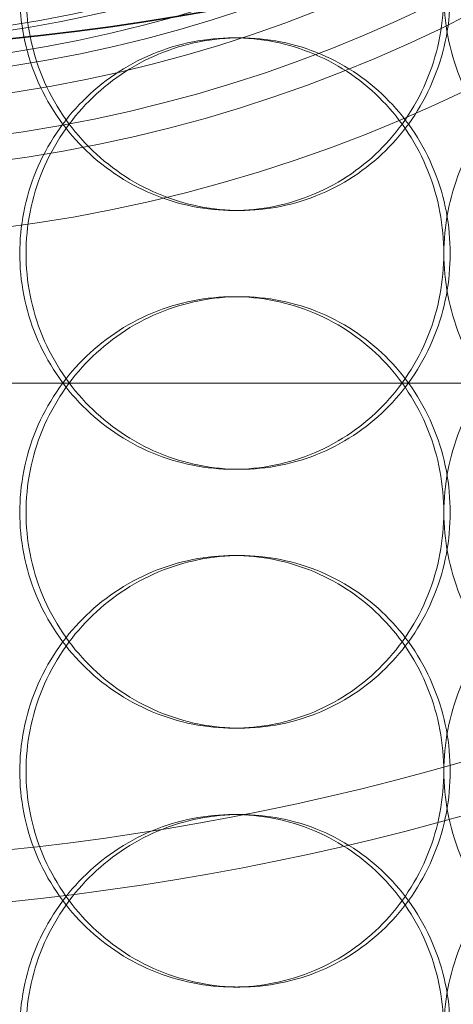
# Model space of a CAD drawing. Units: millimetres. Extents: x 254327 to 277587, y 159590 to 174557.
# Drawn here: x 262487 to 262538, y 171624 to 171738 of the extents above; entities that cross this region are included whole.
import ezdxf

# ---------------------------------------------------------------- set-up
doc = ezdxf.new("R2010")
doc.units = ezdxf.units.MM
doc.linetypes.add('DASHED', pattern=[0])
doc.layers.get('DEFPOINTS').update_dxf_attribs({"color": 250})
doc.layers.add('Hidden (ISO)', color=1, linetype='DASHED', lineweight=18, true_color=0xff0000)
doc.layers.add('kote', color=252, linetype='Continuous', lineweight=9)
doc.layers.add('Visible (ISO)', color=7, linetype='Continuous', lineweight=35)
doc.styles.get("Standard").update_dxf_attribs({"font": 'ISOCP.SHX'})
doc.styles.add('Styl textu40', font='arial.ttf')
doc.dimstyles.new('VARIABEL-ST', dxfattribs={"dimscale": 40, "dimtxt": 7, "dimasz": 2.5, "dimexe": 1, "dimexo": 1, "dimgap": 0.6, "dimtad": 1, "dimdsep": 46, "dimtxsty": 'Standard', "dimcen": 0, "dimclrd": 256, "dimclre": 256, "dimclrt": 5, "dimadec": 0, "dimazin": 0, "dimtp": 0.1, "dimtm": 0.1, "dimtfac": 0.71, "dimtdec": 3, "dimtmove": 0, "dimatfit": 3, "dimfxl": 1, "dimtzin": 0, "dimarcsym": 0})

# ---------------------------------------------------------------- blocks, each defined once
blk = doc.blocks.new('*D54')
at = {"layer": 'DEFPOINTS', "color": 0, "transparency": 16777216}
for p in [(263726.94, 172635.84), (263726.94, 172126.97), (261247.28, 171039.99)]:
    blk.add_point(p, dxfattribs=at)
at = {"layer": 'kote', "lineweight": -2, "transparency": 16777216}
for p, q in [((261247.28, 171079.99), (261247.28, 172675.84)), ((263726.94, 172166.97), (263726.94, 172675.84)), ((261347.28, 172635.84), (263626.94, 172635.84))]:
    blk.add_line(p, q, dxfattribs=at)
at = {"layer": 'kote', "transparency": 16777216}
for points in [[(261347.28, 172652.51), (261347.28, 172619.18), (261247.28, 172635.84)], [(263626.94, 172652.51), (263626.94, 172619.18), (263726.94, 172635.84)]]:
    blk.add_solid(points, dxfattribs=at)
at = {"layer": 'kote', "transparency": 16777216, "insert": (262422.11, 172721.11), "char_height": 60, "attachment_point": 1, "style": 'Styl textu40'}
blk.add_mtext('2480', dxfattribs=at)

msp = doc.modelspace()

# ---------------------------------------------------------------- linework, layer by layer
at = {"layer": 'Hidden (ISO)', "ltscale": 0.253737}
for p, q in [((262512.81, 171735.99), (262512.07, 171735.99)), ((262512.07, 171715.99), (262512.81, 171715.99)), ((262512.07, 171705.99), (262512.81, 171705.99)), ((262512.81, 171685.99), (262512.07, 171685.99)), ((262512.81, 171675.99), (262512.07, 171675.99)), ((262512.07, 171655.99), (262512.81, 171655.99)), ((262512.07, 171645.99), (262512.81, 171645.99)), ((262512.81, 171625.99), (262512.07, 171625.99))]:
    msp.add_line(p, q, dxfattribs=at)
at = {"layer": 'Hidden (ISO)', "ltscale": 13.438594}
for p, q in [((262807.28, 171695.99), (262117.28, 171695.99)), ((262117.28, 171695.99), (262807.28, 171695.99))]:
    msp.add_line(p, q, dxfattribs=at)
at = {"layer": 'Hidden (ISO)', "ltscale": 13.08153}
msp.add_circle((262454.44, 171944.27), 310, dxfattribs=at)
at = {"layer": 'Hidden (ISO)', "ltscale": 13.036619}
msp.add_circle((262462.28, 171039.99), 1210, dxfattribs=at)
at = {"layer": 'Hidden (ISO)', "ltscale": 12.828339}
msp.add_circle((262454.44, 171944.27), 304, dxfattribs=at)
at = {"layer": 'Hidden (ISO)', "ltscale": 13.111459}
msp.add_circle((262462.28, 171039.99), 1204, dxfattribs=at)
at = {"layer": 'Hidden (ISO)', "ltscale": 13.111477}
msp.add_circle((262462.28, 171039.99), 1204, dxfattribs=at)
at = {"layer": 'Hidden (ISO)', "ltscale": 13.067917}
msp.add_circle((262462.28, 171039.99), 1200, dxfattribs=at)
at = {"layer": 'Hidden (ISO)', "ltscale": 13.057352}
msp.add_circle((262462.28, 171039.99), 1199.03, dxfattribs=at)
at = {"layer": 'Hidden (ISO)', "ltscale": 13.057009}
msp.add_circle((262462.28, 171039.99), 1199, dxfattribs=at)
at = {"layer": 'Hidden (ISO)', "ltscale": 13.099876}
msp.add_circle((262462.28, 171039.99), 1190, dxfattribs=at)
at = {"layer": 'Hidden (ISO)', "ltscale": 12.840396}
msp.add_circle((262462.28, 171889.99), 177.5, dxfattribs=at)
at = {"layer": 'Hidden (ISO)', "ltscale": 13.225913}
msp.add_circle((262462.28, 171889.99), 169.77, dxfattribs=at)
at = {"layer": 'Hidden (ISO)', "ltscale": 12.994535}
msp.add_circle((262462.28, 171889.99), 166.8, dxfattribs=at)
at = {"layer": 'Hidden (ISO)', "ltscale": 12.630332}
msp.add_circle((262462.28, 171889.99), 162.13, dxfattribs=at)
at = {"layer": 'Hidden (ISO)', "ltscale": 13.425025}
msp.add_circle((262462.28, 171889.99), 159.07, dxfattribs=at)
at = {"layer": 'Hidden (ISO)', "ltscale": 13.292522}
msp.add_circle((262462.28, 171889.99), 157.5, dxfattribs=at)
msp.add_circle((262462.28, 171889.99), 157.5, dxfattribs=at)
at = {"layer": 'Hidden (ISO)', "ltscale": 13.030471}
msp.add_circle((262462.28, 171889.99), 154.4, dxfattribs=at)
at = {"layer": 'Hidden (ISO)', "ltscale": 12.629825}
msp.add_open_spline([(262462.28, 172044.99), (262474.89, 172044.99), (262487.41, 172043.46), (262512.22, 172037.3), (262524.31, 172032.62), (262552.69, 172017.38), (262567.63, 172005.23), (262592.34, 171976.45), (262601.86, 171959.93), (262613.4, 171927.77), (262616.4, 171912.55), (262617.51, 171888.61), (262617.19, 171880.02), (262615.35, 171864.73), (262614.1, 171858.03), (262610.58, 171844.34), (262608.25, 171837.36), (262601.21, 171820.39), (262595.88, 171810.63), (262578.17, 171785.18), (262563.65, 171770.97), (262530.51, 171749.53), (262512.61, 171742.11), (262475.48, 171734.46), (262456.84, 171733.99), (262421.25, 171739.5), (262404.69, 171745.06), (262374.57, 171761.08), (262361.25, 171771.29), (262342.45, 171791.09), (262335.89, 171799.63), (262325.1, 171817.15), (262320.75, 171826.03), (262314.78, 171841.81), (262312.75, 171848.57), (262309.62, 171862.22), (262308.53, 171869.1), (262307.06, 171885.38), (262307.07, 171894.79), (262309.49, 171921.2), (262313.88, 171937.99), (262329.55, 171972.71), (262341.95, 171990.02), (262372.14, 172017.59), (262389.09, 172028.1), (262425.18, 172041.62), (262443.59, 172044.99), (262462.28, 172044.99)], degree=3, knots=[-101.895489, -101.895489, -101.895489, -101.895489, -98.112636, -98.112636, -94.182401, -94.182401, -88.236481, -88.236481, -82.184183, -82.184183, -77.16652, -77.16652, -74.366537, -74.366537, -72.15422, -72.15422, -69.782786, -69.782786, -66.242855, -66.242855, -59.959496, -59.959496, -54.117673, -54.117673, -48.557801, -48.557801, -43.303033, -43.303033, -38.145137, -38.145137, -34.755315, -34.755315, -31.595073, -31.595073, -29.31441, -29.31441, -27.050802, -27.050802, -23.99003, -23.99003, -18.399833, -18.399833, -11.701754, -11.701754, -5.605375, -5.605375, 0, 0, 0, 0], dxfattribs=at)
at = {"layer": 'Hidden (ISO)', "ltscale": 12.666162}
for points in [[(262487.29, 171740.99), (262487.29, 171742.56), (262487.44, 171744.19), (262488.07, 171747.42), (262488.55, 171749.02), (262489.83, 171752.1), (262490.62, 171753.58), (262492.45, 171756.31), (262493.49, 171757.56), (262495.69, 171759.78), (262496.94, 171760.82), (262499.65, 171762.66), (262501.11, 171763.45), (262504.16, 171764.73), (262505.74, 171765.21), (262508.93, 171765.84), (262510.53, 171765.99), (262513.62, 171765.99), (262515.21, 171765.84), (262518.37, 171765.21), (262519.94, 171764.73), (262522.95, 171763.45), (262524.39, 171762.66), (262527.05, 171760.82), (262528.27, 171759.78), (262530.42, 171757.56), (262531.43, 171756.31), (262533.21, 171753.58), (262533.98, 171752.1), (262535.21, 171749.02), (262535.68, 171747.42), (262536.29, 171744.19), (262536.43, 171742.56), (262536.43, 171739.42), (262536.29, 171737.8), (262535.68, 171734.57), (262535.21, 171732.96), (262533.98, 171729.88), (262533.21, 171728.41), (262531.43, 171725.68), (262530.42, 171724.43), (262528.27, 171722.21), (262527.05, 171721.17), (262524.39, 171719.33), (262522.95, 171718.54), (262519.94, 171717.26), (262518.37, 171716.78), (262515.21, 171716.14), (262513.62, 171715.99), (262510.53, 171715.99), (262508.93, 171716.14), (262505.74, 171716.78), (262504.16, 171717.26), (262501.11, 171718.54), (262499.65, 171719.33), (262496.94, 171721.17), (262495.69, 171722.21), (262493.49, 171724.43), (262492.45, 171725.68), (262490.62, 171728.41), (262489.83, 171729.88), (262488.55, 171732.96), (262488.07, 171734.57), (262487.44, 171737.8), (262487.29, 171739.42), (262487.29, 171740.99)], [(262583.07, 171740.99), (262583.07, 171742.56), (262582.93, 171744.19), (262582.36, 171747.42), (262581.93, 171749.02), (262580.78, 171752.1), (262580.06, 171753.58), (262578.4, 171756.31), (262577.46, 171757.56), (262575.44, 171759.78), (262574.3, 171760.82), (262571.8, 171762.66), (262570.45, 171763.45), (262567.62, 171764.73), (262566.14, 171765.21), (262563.15, 171765.84), (262561.64, 171765.99), (262558.71, 171765.99), (262557.19, 171765.84), (262554.16, 171765.21), (262552.64, 171764.73), (262549.73, 171763.45), (262548.33, 171762.66), (262545.74, 171760.82), (262544.54, 171759.78), (262542.42, 171757.56), (262541.42, 171756.31), (262539.66, 171753.58), (262538.89, 171752.1), (262537.67, 171749.02), (262537.2, 171747.42), (262536.59, 171744.19), (262536.44, 171742.56), (262536.44, 171739.42), (262536.59, 171737.8), (262537.2, 171734.57), (262537.67, 171732.96), (262538.89, 171729.88), (262539.66, 171728.41), (262541.42, 171725.68), (262542.42, 171724.43), (262544.54, 171722.21), (262545.74, 171721.17), (262548.33, 171719.33), (262549.73, 171718.54), (262552.64, 171717.26), (262554.16, 171716.78), (262557.19, 171716.14), (262558.71, 171715.99), (262561.64, 171715.99), (262563.15, 171716.14), (262566.14, 171716.78), (262567.62, 171717.26), (262570.45, 171718.54), (262571.8, 171719.33), (262574.3, 171721.17), (262575.44, 171722.21), (262577.46, 171724.43), (262578.4, 171725.68), (262580.06, 171728.41), (262580.78, 171729.88), (262581.93, 171732.96), (262582.36, 171734.57), (262582.93, 171737.8), (262583.07, 171739.42), (262583.07, 171740.99)], [(262487.29, 171710.99), (262487.29, 171709.42), (262487.44, 171707.8), (262488.07, 171704.57), (262488.55, 171702.96), (262489.83, 171699.88), (262490.62, 171698.41), (262492.45, 171695.68), (262493.49, 171694.43), (262495.69, 171692.21), (262496.94, 171691.17), (262499.65, 171689.33), (262501.11, 171688.54), (262504.16, 171687.26), (262505.74, 171686.78), (262508.93, 171686.14), (262510.53, 171685.99), (262513.62, 171685.99), (262515.21, 171686.14), (262518.37, 171686.78), (262519.94, 171687.26), (262522.95, 171688.54), (262524.39, 171689.33), (262527.05, 171691.17), (262528.27, 171692.21), (262530.42, 171694.43), (262531.43, 171695.68), (262533.21, 171698.41), (262533.98, 171699.88), (262535.21, 171702.96), (262535.68, 171704.57), (262536.29, 171707.8), (262536.43, 171709.42), (262536.43, 171712.56), (262536.29, 171714.19), (262535.68, 171717.42), (262535.21, 171719.02), (262533.98, 171722.1), (262533.21, 171723.58), (262531.43, 171726.31), (262530.42, 171727.56), (262528.27, 171729.78), (262527.05, 171730.82), (262524.39, 171732.66), (262522.95, 171733.45), (262519.94, 171734.73), (262518.37, 171735.21), (262515.21, 171735.84), (262513.62, 171735.99), (262510.53, 171735.99), (262508.93, 171735.84), (262505.74, 171735.21), (262504.16, 171734.73), (262501.11, 171733.45), (262499.65, 171732.66), (262496.94, 171730.82), (262495.69, 171729.78), (262493.49, 171727.56), (262492.45, 171726.31), (262490.62, 171723.58), (262489.83, 171722.1), (262488.55, 171719.02), (262488.07, 171717.42), (262487.44, 171714.19), (262487.29, 171712.56), (262487.29, 171710.99)], [(262583.07, 171710.99), (262583.07, 171709.42), (262582.93, 171707.8), (262582.36, 171704.57), (262581.93, 171702.96), (262580.78, 171699.88), (262580.06, 171698.41), (262578.4, 171695.68), (262577.46, 171694.43), (262575.44, 171692.21), (262574.3, 171691.17), (262571.8, 171689.33), (262570.45, 171688.54), (262567.62, 171687.26), (262566.14, 171686.78), (262563.15, 171686.14), (262561.64, 171685.99), (262558.71, 171685.99), (262557.19, 171686.14), (262554.16, 171686.78), (262552.64, 171687.26), (262549.73, 171688.54), (262548.33, 171689.33), (262545.74, 171691.17), (262544.54, 171692.21), (262542.42, 171694.43), (262541.42, 171695.68), (262539.66, 171698.41), (262538.89, 171699.88), (262537.67, 171702.96), (262537.2, 171704.57), (262536.59, 171707.8), (262536.44, 171709.42), (262536.44, 171712.56), (262536.59, 171714.19), (262537.2, 171717.42), (262537.67, 171719.02), (262538.89, 171722.1), (262539.66, 171723.58), (262541.42, 171726.31), (262542.42, 171727.56), (262544.54, 171729.78), (262545.74, 171730.82), (262548.33, 171732.66), (262549.73, 171733.45), (262552.64, 171734.73), (262554.16, 171735.21), (262557.19, 171735.84), (262558.71, 171735.99), (262561.64, 171735.99), (262563.15, 171735.84), (262566.14, 171735.21), (262567.62, 171734.73), (262570.45, 171733.45), (262571.8, 171732.66), (262574.3, 171730.82), (262575.44, 171729.78), (262577.46, 171727.56), (262578.4, 171726.31), (262580.06, 171723.58), (262580.78, 171722.1), (262581.93, 171719.02), (262582.36, 171717.42), (262582.93, 171714.19), (262583.07, 171712.56), (262583.07, 171710.99)], [(262487.29, 171680.99), (262487.29, 171682.56), (262487.44, 171684.19), (262488.07, 171687.42), (262488.55, 171689.02), (262489.83, 171692.1), (262490.62, 171693.58), (262492.45, 171696.31), (262493.49, 171697.56), (262495.69, 171699.78), (262496.94, 171700.82), (262499.65, 171702.66), (262501.11, 171703.45), (262504.16, 171704.73), (262505.74, 171705.21), (262508.93, 171705.84), (262510.53, 171705.99), (262513.62, 171705.99), (262515.21, 171705.84), (262518.37, 171705.21), (262519.94, 171704.73), (262522.95, 171703.45), (262524.39, 171702.66), (262527.05, 171700.82), (262528.27, 171699.78), (262530.42, 171697.56), (262531.43, 171696.31), (262533.21, 171693.58), (262533.98, 171692.1), (262535.21, 171689.02), (262535.68, 171687.42), (262536.29, 171684.19), (262536.43, 171682.56), (262536.43, 171679.42), (262536.29, 171677.8), (262535.68, 171674.57), (262535.21, 171672.96), (262533.98, 171669.88), (262533.21, 171668.41), (262531.43, 171665.68), (262530.42, 171664.43), (262528.27, 171662.21), (262527.05, 171661.17), (262524.39, 171659.33), (262522.95, 171658.54), (262519.94, 171657.26), (262518.37, 171656.78), (262515.21, 171656.14), (262513.62, 171655.99), (262510.53, 171655.99), (262508.93, 171656.14), (262505.74, 171656.78), (262504.16, 171657.26), (262501.11, 171658.54), (262499.65, 171659.33), (262496.94, 171661.17), (262495.69, 171662.21), (262493.49, 171664.43), (262492.45, 171665.68), (262490.62, 171668.41), (262489.83, 171669.88), (262488.55, 171672.96), (262488.07, 171674.57), (262487.44, 171677.8), (262487.29, 171679.42), (262487.29, 171680.99)], [(262583.07, 171680.99), (262583.07, 171682.56), (262582.93, 171684.19), (262582.36, 171687.42), (262581.93, 171689.02), (262580.78, 171692.1), (262580.06, 171693.58), (262578.4, 171696.31), (262577.46, 171697.56), (262575.44, 171699.78), (262574.3, 171700.82), (262571.8, 171702.66), (262570.45, 171703.45), (262567.62, 171704.73), (262566.14, 171705.21), (262563.15, 171705.84), (262561.64, 171705.99), (262558.71, 171705.99), (262557.19, 171705.84), (262554.16, 171705.21), (262552.64, 171704.73), (262549.73, 171703.45), (262548.33, 171702.66), (262545.74, 171700.82), (262544.54, 171699.78), (262542.42, 171697.56), (262541.42, 171696.31), (262539.66, 171693.58), (262538.89, 171692.1), (262537.67, 171689.02), (262537.2, 171687.42), (262536.59, 171684.19), (262536.44, 171682.56), (262536.44, 171679.42), (262536.59, 171677.8), (262537.2, 171674.57), (262537.67, 171672.96), (262538.89, 171669.88), (262539.66, 171668.41), (262541.42, 171665.68), (262542.42, 171664.43), (262544.54, 171662.21), (262545.74, 171661.17), (262548.33, 171659.33), (262549.73, 171658.54), (262552.64, 171657.26), (262554.16, 171656.78), (262557.19, 171656.14), (262558.71, 171655.99), (262561.64, 171655.99), (262563.15, 171656.14), (262566.14, 171656.78), (262567.62, 171657.26), (262570.45, 171658.54), (262571.8, 171659.33), (262574.3, 171661.17), (262575.44, 171662.21), (262577.46, 171664.43), (262578.4, 171665.68), (262580.06, 171668.41), (262580.78, 171669.88), (262581.93, 171672.96), (262582.36, 171674.57), (262582.93, 171677.8), (262583.07, 171679.42), (262583.07, 171680.99)], [(262487.29, 171650.99), (262487.29, 171649.42), (262487.44, 171647.8), (262488.07, 171644.57), (262488.55, 171642.96), (262489.83, 171639.88), (262490.62, 171638.41), (262492.45, 171635.68), (262493.49, 171634.43), (262495.69, 171632.21), (262496.94, 171631.17), (262499.65, 171629.33), (262501.11, 171628.54), (262504.16, 171627.26), (262505.74, 171626.78), (262508.93, 171626.14), (262510.53, 171625.99), (262513.62, 171625.99), (262515.21, 171626.14), (262518.37, 171626.78), (262519.94, 171627.26), (262522.95, 171628.54), (262524.39, 171629.33), (262527.05, 171631.17), (262528.27, 171632.21), (262530.42, 171634.43), (262531.43, 171635.68), (262533.21, 171638.41), (262533.98, 171639.88), (262535.21, 171642.96), (262535.68, 171644.57), (262536.29, 171647.8), (262536.43, 171649.42), (262536.43, 171652.56), (262536.29, 171654.19), (262535.68, 171657.42), (262535.21, 171659.02), (262533.98, 171662.1), (262533.21, 171663.58), (262531.43, 171666.31), (262530.42, 171667.56), (262528.27, 171669.78), (262527.05, 171670.82), (262524.39, 171672.66), (262522.95, 171673.45), (262519.94, 171674.73), (262518.37, 171675.21), (262515.21, 171675.84), (262513.62, 171675.99), (262510.53, 171675.99), (262508.93, 171675.84), (262505.74, 171675.21), (262504.16, 171674.73), (262501.11, 171673.45), (262499.65, 171672.66), (262496.94, 171670.82), (262495.69, 171669.78), (262493.49, 171667.56), (262492.45, 171666.31), (262490.62, 171663.58), (262489.83, 171662.1), (262488.55, 171659.02), (262488.07, 171657.42), (262487.44, 171654.19), (262487.29, 171652.56), (262487.29, 171650.99)], [(262583.07, 171650.99), (262583.07, 171649.42), (262582.93, 171647.8), (262582.36, 171644.57), (262581.93, 171642.96), (262580.78, 171639.88), (262580.06, 171638.41), (262578.4, 171635.68), (262577.46, 171634.43), (262575.44, 171632.21), (262574.3, 171631.17), (262571.8, 171629.33), (262570.45, 171628.54), (262567.62, 171627.26), (262566.14, 171626.78), (262563.15, 171626.14), (262561.64, 171625.99), (262558.71, 171625.99), (262557.19, 171626.14), (262554.16, 171626.78), (262552.64, 171627.26), (262549.73, 171628.54), (262548.33, 171629.33), (262545.74, 171631.17), (262544.54, 171632.21), (262542.42, 171634.43), (262541.42, 171635.68), (262539.66, 171638.41), (262538.89, 171639.88), (262537.67, 171642.96), (262537.2, 171644.57), (262536.59, 171647.8), (262536.44, 171649.42), (262536.44, 171652.56), (262536.59, 171654.19), (262537.2, 171657.42), (262537.67, 171659.02), (262538.89, 171662.1), (262539.66, 171663.58), (262541.42, 171666.31), (262542.42, 171667.56), (262544.54, 171669.78), (262545.74, 171670.82), (262548.33, 171672.66), (262549.73, 171673.45), (262552.64, 171674.73), (262554.16, 171675.21), (262557.19, 171675.84), (262558.71, 171675.99), (262561.64, 171675.99), (262563.15, 171675.84), (262566.14, 171675.21), (262567.62, 171674.73), (262570.45, 171673.45), (262571.8, 171672.66), (262574.3, 171670.82), (262575.44, 171669.78), (262577.46, 171667.56), (262578.4, 171666.31), (262580.06, 171663.58), (262580.78, 171662.1), (262581.93, 171659.02), (262582.36, 171657.42), (262582.93, 171654.19), (262583.07, 171652.56), (262583.07, 171650.99)], [(262487.29, 171620.99), (262487.29, 171622.56), (262487.44, 171624.19), (262488.07, 171627.42), (262488.55, 171629.02), (262489.83, 171632.1), (262490.62, 171633.58), (262492.45, 171636.31), (262493.49, 171637.56), (262495.69, 171639.78), (262496.94, 171640.82), (262499.65, 171642.66), (262501.11, 171643.45), (262504.16, 171644.73), (262505.74, 171645.21), (262508.93, 171645.84), (262510.53, 171645.99), (262513.62, 171645.99), (262515.21, 171645.84), (262518.37, 171645.21), (262519.94, 171644.73), (262522.95, 171643.45), (262524.39, 171642.66), (262527.05, 171640.82), (262528.27, 171639.78), (262530.42, 171637.56), (262531.43, 171636.31), (262533.21, 171633.58), (262533.98, 171632.1), (262535.21, 171629.02), (262535.68, 171627.42), (262536.29, 171624.19), (262536.43, 171622.56), (262536.43, 171619.42), (262536.29, 171617.8), (262535.68, 171614.57), (262535.21, 171612.96), (262533.98, 171609.88), (262533.21, 171608.41), (262531.43, 171605.68), (262530.42, 171604.43), (262528.27, 171602.21), (262527.05, 171601.17), (262524.39, 171599.33), (262522.95, 171598.54), (262519.94, 171597.26), (262518.37, 171596.78), (262515.21, 171596.14), (262513.62, 171595.99), (262510.53, 171595.99), (262508.93, 171596.14), (262505.74, 171596.78), (262504.16, 171597.26), (262501.11, 171598.54), (262499.65, 171599.33), (262496.94, 171601.17), (262495.69, 171602.21), (262493.49, 171604.43), (262492.45, 171605.68), (262490.62, 171608.41), (262489.83, 171609.88), (262488.55, 171612.96), (262488.07, 171614.57), (262487.44, 171617.8), (262487.29, 171619.42), (262487.29, 171620.99)], [(262583.07, 171620.99), (262583.07, 171622.56), (262582.93, 171624.19), (262582.36, 171627.42), (262581.93, 171629.02), (262580.78, 171632.1), (262580.06, 171633.58), (262578.4, 171636.31), (262577.46, 171637.56), (262575.44, 171639.78), (262574.3, 171640.82), (262571.8, 171642.66), (262570.45, 171643.45), (262567.62, 171644.73), (262566.14, 171645.21), (262563.15, 171645.84), (262561.64, 171645.99), (262558.71, 171645.99), (262557.19, 171645.84), (262554.16, 171645.21), (262552.64, 171644.73), (262549.73, 171643.45), (262548.33, 171642.66), (262545.74, 171640.82), (262544.54, 171639.78), (262542.42, 171637.56), (262541.42, 171636.31), (262539.66, 171633.58), (262538.89, 171632.1), (262537.67, 171629.02), (262537.2, 171627.42), (262536.59, 171624.19), (262536.44, 171622.56), (262536.44, 171619.42), (262536.59, 171617.8), (262537.2, 171614.57), (262537.67, 171612.96), (262538.89, 171609.88), (262539.66, 171608.41), (262541.42, 171605.68), (262542.42, 171604.43), (262544.54, 171602.21), (262545.74, 171601.17), (262548.33, 171599.33), (262549.73, 171598.54), (262552.64, 171597.26), (262554.16, 171596.78), (262557.19, 171596.14), (262558.71, 171595.99), (262561.64, 171595.99), (262563.15, 171596.14), (262566.14, 171596.78), (262567.62, 171597.26), (262570.45, 171598.54), (262571.8, 171599.33), (262574.3, 171601.17), (262575.44, 171602.21), (262577.46, 171604.43), (262578.4, 171605.68), (262580.06, 171608.41), (262580.78, 171609.88), (262581.93, 171612.96), (262582.36, 171614.57), (262582.93, 171617.8), (262583.07, 171619.42), (262583.07, 171620.99)]]:
    msp.add_open_spline(points, degree=3, knots=[0, 0, 0, 0, 0.471146, 0.471146, 0.942293, 0.942293, 1.413439, 1.413439, 1.884586, 1.884586, 2.355731, 2.355731, 2.826877, 2.826877, 3.298022, 3.298022, 3.769167, 3.769167, 4.240313, 4.240313, 4.711458, 4.711458, 5.182603, 5.182603, 5.653748, 5.653748, 6.124895, 6.124895, 6.596041, 6.596041, 7.067188, 7.067188, 7.538334, 7.538334, 8.009481, 8.009481, 8.480627, 8.480627, 8.951774, 8.951774, 9.42292, 9.42292, 9.894066, 9.894066, 10.365211, 10.365211, 10.836356, 10.836356, 11.307502, 11.307502, 11.778647, 11.778647, 12.249792, 12.249792, 12.720938, 12.720938, 13.192083, 13.192083, 13.663229, 13.663229, 14.134376, 14.134376, 14.605522, 14.605522, 15.076669, 15.076669, 15.076669, 15.076669], dxfattribs=at)
at = {"layer": 'Hidden (ISO)', "ltscale": 12.665966}
for points in [[(262488.02, 171740.99), (262488.02, 171739.42), (262488.17, 171737.8), (262488.81, 171734.57), (262489.29, 171732.96), (262490.56, 171729.88), (262491.36, 171728.41), (262493.19, 171725.68), (262494.22, 171724.43), (262496.43, 171722.21), (262497.68, 171721.17), (262500.38, 171719.33), (262501.85, 171718.54), (262504.89, 171717.26), (262506.48, 171716.78), (262509.66, 171716.14), (262511.26, 171715.99), (262514.35, 171715.99), (262515.94, 171716.14), (262519.11, 171716.78), (262520.68, 171717.26), (262523.69, 171718.54), (262525.13, 171719.33), (262527.78, 171721.17), (262529, 171722.21), (262531.16, 171724.43), (262532.17, 171725.68), (262533.95, 171728.41), (262534.71, 171729.88), (262535.95, 171732.96), (262536.42, 171734.57), (262537.03, 171737.8), (262537.17, 171739.42), (262537.17, 171742.56), (262537.03, 171744.19), (262536.42, 171747.42), (262535.95, 171749.02), (262534.71, 171752.1), (262533.95, 171753.58), (262532.17, 171756.31), (262531.16, 171757.56), (262529, 171759.78), (262527.78, 171760.82), (262525.13, 171762.66), (262523.69, 171763.45), (262520.68, 171764.73), (262519.11, 171765.21), (262515.94, 171765.84), (262514.35, 171765.99), (262511.26, 171765.99), (262509.66, 171765.84), (262506.48, 171765.21), (262504.89, 171764.73), (262501.85, 171763.45), (262500.38, 171762.66), (262497.68, 171760.82), (262496.43, 171759.78), (262494.22, 171757.56), (262493.19, 171756.31), (262491.36, 171753.58), (262490.56, 171752.1), (262489.29, 171749.02), (262488.81, 171747.42), (262488.17, 171744.19), (262488.02, 171742.56), (262488.02, 171740.99)], [(262488.02, 171680.99), (262488.02, 171679.42), (262488.17, 171677.8), (262488.81, 171674.57), (262489.29, 171672.96), (262490.56, 171669.88), (262491.36, 171668.41), (262493.19, 171665.68), (262494.22, 171664.43), (262496.43, 171662.21), (262497.68, 171661.17), (262500.38, 171659.33), (262501.85, 171658.54), (262504.89, 171657.26), (262506.48, 171656.78), (262509.66, 171656.14), (262511.26, 171655.99), (262514.35, 171655.99), (262515.94, 171656.14), (262519.11, 171656.78), (262520.68, 171657.26), (262523.69, 171658.54), (262525.13, 171659.33), (262527.78, 171661.17), (262529, 171662.21), (262531.16, 171664.43), (262532.17, 171665.68), (262533.95, 171668.41), (262534.71, 171669.88), (262535.95, 171672.96), (262536.42, 171674.57), (262537.03, 171677.8), (262537.17, 171679.42), (262537.17, 171682.56), (262537.03, 171684.19), (262536.42, 171687.42), (262535.95, 171689.02), (262534.71, 171692.1), (262533.95, 171693.58), (262532.17, 171696.31), (262531.16, 171697.56), (262529, 171699.78), (262527.78, 171700.82), (262525.13, 171702.66), (262523.69, 171703.45), (262520.68, 171704.73), (262519.11, 171705.21), (262515.94, 171705.84), (262514.35, 171705.99), (262511.26, 171705.99), (262509.66, 171705.84), (262506.48, 171705.21), (262504.89, 171704.73), (262501.85, 171703.45), (262500.38, 171702.66), (262497.68, 171700.82), (262496.43, 171699.78), (262494.22, 171697.56), (262493.19, 171696.31), (262491.36, 171693.58), (262490.56, 171692.1), (262489.29, 171689.02), (262488.81, 171687.42), (262488.17, 171684.19), (262488.02, 171682.56), (262488.02, 171680.99)], [(262488.02, 171620.99), (262488.02, 171619.42), (262488.17, 171617.8), (262488.81, 171614.57), (262489.29, 171612.96), (262490.56, 171609.88), (262491.36, 171608.41), (262493.19, 171605.68), (262494.22, 171604.43), (262496.43, 171602.21), (262497.68, 171601.17), (262500.38, 171599.33), (262501.85, 171598.54), (262504.89, 171597.26), (262506.48, 171596.78), (262509.66, 171596.14), (262511.26, 171595.99), (262514.35, 171595.99), (262515.94, 171596.14), (262519.11, 171596.78), (262520.68, 171597.26), (262523.69, 171598.54), (262525.13, 171599.33), (262527.78, 171601.17), (262529, 171602.21), (262531.16, 171604.43), (262532.17, 171605.68), (262533.95, 171608.41), (262534.71, 171609.88), (262535.95, 171612.96), (262536.42, 171614.57), (262537.03, 171617.8), (262537.17, 171619.42), (262537.17, 171622.56), (262537.03, 171624.19), (262536.42, 171627.42), (262535.95, 171629.02), (262534.71, 171632.1), (262533.95, 171633.58), (262532.17, 171636.31), (262531.16, 171637.56), (262529, 171639.78), (262527.78, 171640.82), (262525.13, 171642.66), (262523.69, 171643.45), (262520.68, 171644.73), (262519.11, 171645.21), (262515.94, 171645.84), (262514.35, 171645.99), (262511.26, 171645.99), (262509.66, 171645.84), (262506.48, 171645.21), (262504.89, 171644.73), (262501.85, 171643.45), (262500.38, 171642.66), (262497.68, 171640.82), (262496.43, 171639.78), (262494.22, 171637.56), (262493.19, 171636.31), (262491.36, 171633.58), (262490.56, 171632.1), (262489.29, 171629.02), (262488.81, 171627.42), (262488.17, 171624.19), (262488.02, 171622.56), (262488.02, 171620.99)]]:
    msp.add_open_spline(points, degree=3, knots=[0, 0, 0, 0, 0.471138, 0.471138, 0.942276, 0.942276, 1.413414, 1.413414, 1.884552, 1.884552, 2.355689, 2.355689, 2.826826, 2.826826, 3.297963, 3.297963, 3.7691, 3.7691, 4.240238, 4.240238, 4.711375, 4.711375, 5.182512, 5.182512, 5.653649, 5.653649, 6.124787, 6.124787, 6.595925, 6.595925, 7.067063, 7.067063, 7.538201, 7.538201, 8.009339, 8.009339, 8.480477, 8.480477, 8.951615, 8.951615, 9.422753, 9.422753, 9.89389, 9.89389, 10.365027, 10.365027, 10.836164, 10.836164, 11.307301, 11.307301, 11.778439, 11.778439, 12.249576, 12.249576, 12.720713, 12.720713, 13.19185, 13.19185, 13.662988, 13.662988, 14.134126, 14.134126, 14.605264, 14.605264, 15.076402, 15.076402, 15.076402, 15.076402], dxfattribs=at)
at = {"layer": 'Hidden (ISO)', "ltscale": 4.986501}
for points, knots in [([(262512.81, 171685.99), (262511.26, 171685.99), (262509.66, 171686.14), (262506.48, 171686.78), (262504.89, 171687.26), (262501.85, 171688.54), (262500.38, 171689.33), (262497.68, 171691.17), (262496.43, 171692.21), (262494.22, 171694.43), (262493.19, 171695.68), (262491.36, 171698.41), (262490.56, 171699.88), (262489.29, 171702.96), (262488.81, 171704.57), (262488.17, 171707.8), (262488.02, 171709.42), (262488.02, 171710.99), (262488.02, 171712.56), (262488.17, 171714.19), (262488.81, 171717.42), (262489.29, 171719.02), (262490.56, 171722.1), (262491.36, 171723.58), (262493.19, 171726.31), (262494.22, 171727.56), (262496.43, 171729.78), (262497.68, 171730.82), (262500.38, 171732.66), (262501.85, 171733.45), (262504.89, 171734.73), (262506.48, 171735.21), (262509.66, 171735.84), (262511.26, 171735.99), (262512.81, 171735.99)], [11.307301, 11.307301, 11.307301, 11.307301, 11.778439, 11.778439, 12.249576, 12.249576, 12.720713, 12.720713, 13.19185, 13.19185, 13.662988, 13.662988, 14.134126, 14.134126, 14.605264, 14.605264, 15.076402, 15.076402, 15.076402, 15.54754, 15.54754, 16.018678, 16.018678, 16.489816, 16.489816, 16.960954, 16.960954, 17.432091, 17.432091, 17.903228, 17.903228, 18.374365, 18.374365, 18.845502, 18.845502, 18.845502, 18.845502]), ([(262512.81, 171735.99), (262514.35, 171735.99), (262515.94, 171735.84), (262519.11, 171735.21), (262520.68, 171734.73), (262523.69, 171733.45), (262525.13, 171732.66), (262527.78, 171730.82), (262529, 171729.78), (262531.16, 171727.56), (262532.17, 171726.31), (262533.95, 171723.58), (262534.71, 171722.1), (262535.95, 171719.02), (262536.42, 171717.42), (262537.03, 171714.19), (262537.17, 171712.56), (262537.17, 171709.42), (262537.03, 171707.8), (262536.42, 171704.57), (262535.95, 171702.96), (262534.71, 171699.88), (262533.95, 171698.41), (262532.17, 171695.68), (262531.16, 171694.43), (262529, 171692.21), (262527.78, 171691.17), (262525.13, 171689.33), (262523.69, 171688.54), (262520.68, 171687.26), (262519.11, 171686.78), (262515.94, 171686.14), (262514.35, 171685.99), (262512.81, 171685.99)], [3.7691, 3.7691, 3.7691, 3.7691, 4.240238, 4.240238, 4.711375, 4.711375, 5.182512, 5.182512, 5.653649, 5.653649, 6.124787, 6.124787, 6.595925, 6.595925, 7.067063, 7.067063, 7.538201, 7.538201, 8.009339, 8.009339, 8.480477, 8.480477, 8.951615, 8.951615, 9.422753, 9.422753, 9.89389, 9.89389, 10.365027, 10.365027, 10.836164, 10.836164, 11.307301, 11.307301, 11.307301, 11.307301]), ([(262512.81, 171625.99), (262511.26, 171625.99), (262509.66, 171626.14), (262506.48, 171626.78), (262504.89, 171627.26), (262501.85, 171628.54), (262500.38, 171629.33), (262497.68, 171631.17), (262496.43, 171632.21), (262494.22, 171634.43), (262493.19, 171635.68), (262491.36, 171638.41), (262490.56, 171639.88), (262489.29, 171642.96), (262488.81, 171644.57), (262488.17, 171647.8), (262488.02, 171649.42), (262488.02, 171650.99), (262488.02, 171652.56), (262488.17, 171654.19), (262488.81, 171657.42), (262489.29, 171659.02), (262490.56, 171662.1), (262491.36, 171663.58), (262493.19, 171666.31), (262494.22, 171667.56), (262496.43, 171669.78), (262497.68, 171670.82), (262500.38, 171672.66), (262501.85, 171673.45), (262504.89, 171674.73), (262506.48, 171675.21), (262509.66, 171675.84), (262511.26, 171675.99), (262512.81, 171675.99)], [11.307301, 11.307301, 11.307301, 11.307301, 11.778439, 11.778439, 12.249576, 12.249576, 12.720713, 12.720713, 13.19185, 13.19185, 13.662988, 13.662988, 14.134126, 14.134126, 14.605264, 14.605264, 15.076402, 15.076402, 15.076402, 15.54754, 15.54754, 16.018678, 16.018678, 16.489816, 16.489816, 16.960954, 16.960954, 17.432091, 17.432091, 17.903228, 17.903228, 18.374365, 18.374365, 18.845502, 18.845502, 18.845502, 18.845502]), ([(262512.81, 171675.99), (262514.35, 171675.99), (262515.94, 171675.84), (262519.11, 171675.21), (262520.68, 171674.73), (262523.69, 171673.45), (262525.13, 171672.66), (262527.78, 171670.82), (262529, 171669.78), (262531.16, 171667.56), (262532.17, 171666.31), (262533.95, 171663.58), (262534.71, 171662.1), (262535.95, 171659.02), (262536.42, 171657.42), (262537.03, 171654.19), (262537.17, 171652.56), (262537.17, 171649.42), (262537.03, 171647.8), (262536.42, 171644.57), (262535.95, 171642.96), (262534.71, 171639.88), (262533.95, 171638.41), (262532.17, 171635.68), (262531.16, 171634.43), (262529, 171632.21), (262527.78, 171631.17), (262525.13, 171629.33), (262523.69, 171628.54), (262520.68, 171627.26), (262519.11, 171626.78), (262515.94, 171626.14), (262514.35, 171625.99), (262512.81, 171625.99)], [3.7691, 3.7691, 3.7691, 3.7691, 4.240238, 4.240238, 4.711375, 4.711375, 5.182512, 5.182512, 5.653649, 5.653649, 6.124787, 6.124787, 6.595925, 6.595925, 7.067063, 7.067063, 7.538201, 7.538201, 8.009339, 8.009339, 8.480477, 8.480477, 8.951615, 8.951615, 9.422753, 9.422753, 9.89389, 9.89389, 10.365027, 10.365027, 10.836164, 10.836164, 11.307301, 11.307301, 11.307301, 11.307301])]:
    msp.add_open_spline(points, degree=3, knots=knots, dxfattribs=at)
at = {"layer": 'Visible (ISO)'}
msp.add_circle((262454.44, 172044.27), 310, dxfattribs=at)
for radius, start, end in [(1215, 102.26243, 45.17629), (1215, 102.26226, 45.17613), (1210.03, 102.52216, 45.41348)]:
    msp.add_arc((262462.28, 171039.99), radius, start, end, dxfattribs=at)

# ---------------------------------------------------------------- dimensions: what is measured, and where the dimension line sits
at = {"layer": 'kote'}
dim = msp.add_linear_dim(base=(263726.94, 172635.84), p1=(261247.28, 171039.99), p2=(263726.94, 172126.97), angle=180, dimstyle='VARIABEL-ST', override={"dimtxt": 1.5, "dimtoh": 1, "dimdec": 0, "dimpost": '<>', "dimtxsty": 'Styl textu40', "dimclrt": 256, "dimtofl": 0, "dimatfit": 0}, dxfattribs=at)
dim.commit()
dim.dimension.update_dxf_attribs({"geometry": '*D54', "text_midpoint": (262512.11, 172635.84), "dimtype": 160})

doc.saveas('drawing.dxf')
